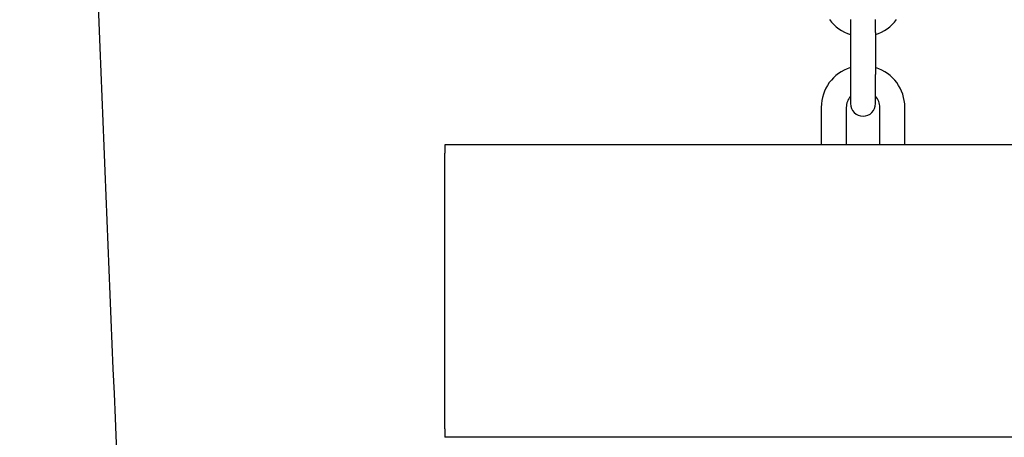
# Model space of a CAD drawing. Units: millimetres. Extents: x 810 to 13745, y -6512 to 2764.
# Drawn here: x 5340 to 5576, y -1624 to -1524 of the extents above; entities that cross this region are included whole.
import ezdxf

# ---------------------------------------------------------------- set-up
doc = ezdxf.new("R2010")
doc.units = ezdxf.units.MM
doc.layers.add('SW_Toestellen', color=2, linetype='Continuous')

msp = doc.modelspace()

# ---------------------------------------------------------------- linework, layer by layer
at = {"layer": 'SW_Toestellen'}
for p, q in [((5538.84, -1524.4), (5538.84, -1527.5)), ((5544.84, -1527.5), (5544.84, -1524.4)), ((5538.84, -1527.5), (5538.84, -1537.5)), ((5544.84, -1527.5), (5544.84, -1537.5)), ((5538.84, -1537.5), (5538.84, -1544.5)), ((5544.84, -1544.5), (5544.84, -1537.5)), ((5531.84, -1545.4), (5531.84, -1554.4)), ((5537.84, -1545.4), (5537.84, -1554.4)), ((5545.84, -1554.4), (5545.84, -1545.4)), ((5551.84, -1554.4), (5551.84, -1545.4)), ((6041.84, -1554.4), (5441.84, -1554.4)), ((5441.84, -1554.4), (5441.84, -1556.4)), ((5441.84, -1622.4), (5441.84, -1556.4)), ((5441.84, -1622.4), (5441.84, -1624.4)), ((6041.84, -1624.4), (5441.84, -1624.4))]:
    msp.add_line(p, q, dxfattribs=at)
for centre, radius, start, end in [((5541.84, -1518.4), 10, 216.8699, 252.5424), ((5541.84, -1518.4), 10, 287.4576, 323.1301), ((5541.84, -1545.4), 10, 107.4576, 180), ((5541.84, -1545.4), 10, 0, 72.5424), ((5541.84, -1545.4), 4, 138.5904, 180), ((5541.84, -1544.5), 3, 180, 0), ((5541.84, -1545.4), 4, 0, 41.4096)]:
    msp.add_arc(centre, radius, start, end, dxfattribs=at)
msp.add_open_spline([(5340.12, -927.3), (5340.24, -931.8), (5340.35, -936.3), (5343.05, -1040.77), (5345.94, -1140.73), (5353.11, -1367.12), (5357.47, -1493.59), (5366.71, -1706.71), (5370.91, -1793.54), (5379.21, -1973.98), (5383.1, -2067.61), (5389.49, -2247.85), (5392.34, -2334.45), (5400.61, -2566.92), (5406.42, -2712.78), (5414.81, -2923.14), (5417.39, -2987.69), (5419.99, -3052.23)], degree=3, knots=[8.649197, 8.649197, 8.649197, 8.649197, 10.000033, 10.000033, 40.001018, 40.001018, 77.948887, 77.948887, 104.064577, 104.064577, 132.175289, 132.175289, 158.17026, 158.17026, 201.959721, 201.959721, 221.347663, 221.347663, 221.347663, 221.347663], dxfattribs=at)

doc.saveas('drawing.dxf')
